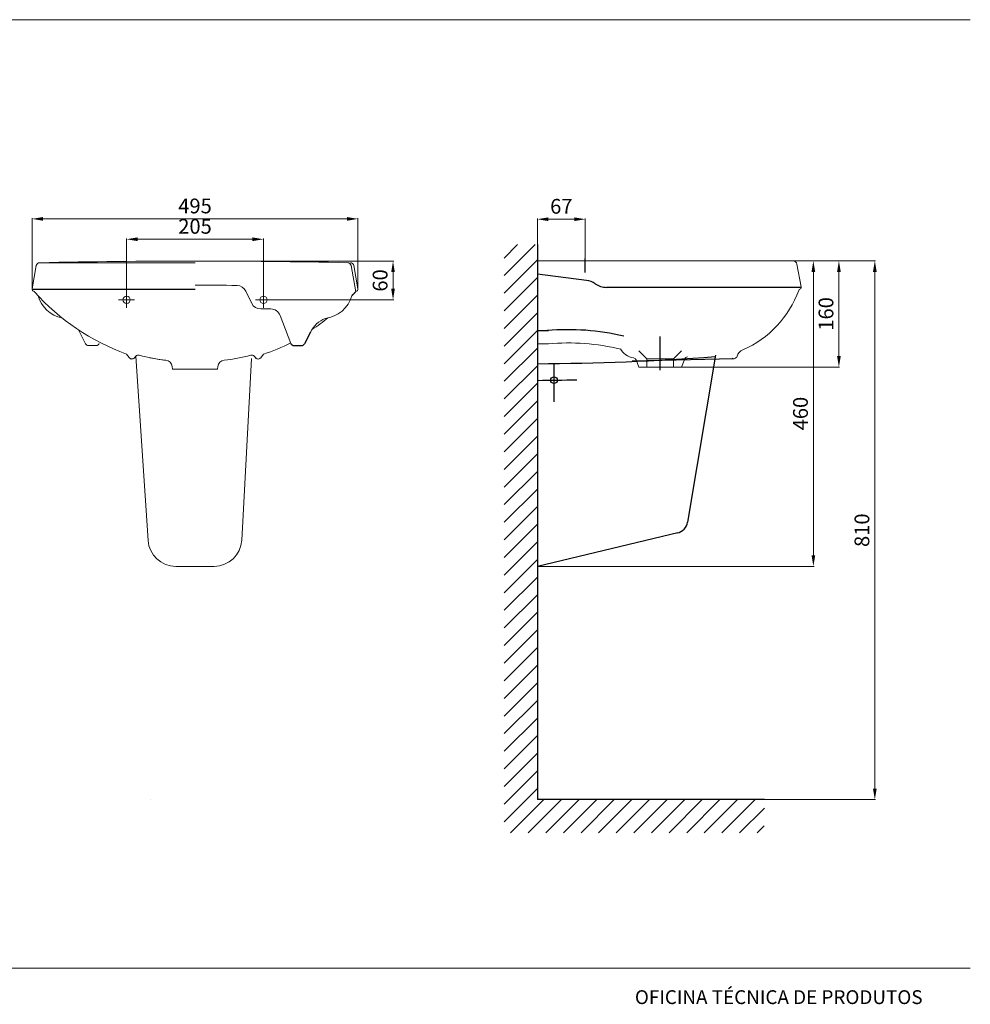
# Model space of a CAD drawing. Extents: x 0 to 420, y 0 to 290.
# Drawn here: x 162 to 420, y 5 to 272 of the extents above; entities that cross this region are included whole.
import ezdxf
from ezdxf.lldxf.tags import DXFTag

# ---------------------------------------------------------------- set-up
doc = ezdxf.new("R2010")
doc.units = 0
doc.header["$LTSCALE"] = 20
doc.header["$MEASUREMENT"] = 0
doc.header["$PDMODE"] = 3
doc.header["$PDSIZE"] = 1
doc.layers.add('LEGENDA', color=7, linetype='Continuous')
doc.layers.add('TOP', color=7, linetype='Continuous')
doc.styles.add('Arial Unicode MS', font='ARIALUNI.TTF')
doc.styles.add('ROMANS', font='romans')
tags = doc.linetypes.add('CENTER', pattern=[2, 1.25, -0.25, 0.25, -0.25]).pattern_tags.tags
tags[10:11] = [DXFTag(74, 4), DXFTag(75, 0), DXFTag(340, '0'), DXFTag(46, 1.0), DXFTag(50, 0.0), DXFTag(44, 0.0), DXFTag(45, 0.0)]
tags[8:9] = [DXFTag(74, 4), DXFTag(75, 0), DXFTag(340, '0'), DXFTag(46, 1.0), DXFTag(50, 0.0), DXFTag(44, 0.0), DXFTag(45, 0.0)]
tags[6:7] = [DXFTag(74, 4), DXFTag(75, 0), DXFTag(340, '0'), DXFTag(46, 1.0), DXFTag(50, 0.0), DXFTag(44, 0.0), DXFTag(45, 0.0)]
tags[4:5] = [DXFTag(74, 4), DXFTag(75, 0), DXFTag(340, '0'), DXFTag(46, 1.0), DXFTag(50, 0.0), DXFTag(44, 0.0), DXFTag(45, 0.0)]
doc.dimstyles.get("Standard").update_dxf_attribs({"dimtxt": 40, "dimasz": 30, "dimexe": 2, "dimexo": 1, "dimgap": 15, "dimtad": 1, "dimdec": 0, "dimzin": 0, "dimdsep": 46, "dimtxsty": 'ROMANS', "dimcen": 0.09, "dimclrd": 5, "dimclre": 5, "dimclrt": 4, "dimadec": 0, "dimazin": 0, "dimtfac": 1, "dimtdec": 0, "dimtofl": 0, "dimtmove": 0, "dimatfit": 3, "dimfxl": 0, "dimtolj": 1, "dimtzin": 0, "dimarcsym": 0})

# ---------------------------------------------------------------- blocks, each defined once
blk = doc.blocks.new('*D60')
at = {"layer": 'DEFPOINTS', "color": 0}
for p in [(254.02, 217.89), (165.68, 198.91), (254.02, 198.81)]:
    blk.add_point(p, dxfattribs=at)
at = {"layer": 'TOP', "color": 7, "linetype": 'Continuous', "lineweight": 0, "ltscale": 2.5}
for p, q in [((165.68, 199.01), (165.68, 218.09)), ((168.68, 217.89), (251.02, 217.89)), ((254.02, 198.91), (254.02, 218.09))]:
    blk.add_line(p, q, dxfattribs=at)
for points in [[(168.68, 218.39), (168.68, 217.39), (165.68, 217.89)], [(251.02, 217.39), (251.02, 218.39), (254.02, 217.89)]]:
    blk.add_solid(points, dxfattribs=at)
at = {"layer": 'TOP', "color": 7, "linetype": 'Continuous', "lineweight": 0, "ltscale": 2.5, "insert": (209.85, 221.39), "char_height": 4, "attachment_point": 5, "style": 'ROMANS'}
blk.add_mtext('\\A1;{\\A1;495}', dxfattribs=at)
blk = doc.blocks.new('*D61')
at = {"layer": 'DEFPOINTS', "color": 0}
for p in [(228.39, 212.37), (191.31, 198.13), (228.39, 198.13)]:
    blk.add_point(p, dxfattribs=at)
at = {"layer": 'TOP', "color": 7, "linetype": 'Continuous', "lineweight": 0, "ltscale": 2.5}
for p, q in [((191.31, 198.23), (191.31, 212.57)), ((194.31, 212.37), (225.39, 212.37)), ((228.39, 198.23), (228.39, 212.57))]:
    blk.add_line(p, q, dxfattribs=at)
for points in [[(194.31, 212.87), (194.31, 211.87), (191.31, 212.37)], [(225.39, 211.87), (225.39, 212.87), (228.39, 212.37)]]:
    blk.add_solid(points, dxfattribs=at)
at = {"layer": 'TOP', "color": 7, "linetype": 'Continuous', "lineweight": 0, "ltscale": 2.5, "insert": (209.85, 215.87), "char_height": 4, "attachment_point": 5, "style": 'ROMANS'}
blk.add_mtext('\\A1;{\\A1;205}', dxfattribs=at)
blk = doc.blocks.new('*D62')
at = {"layer": 'DEFPOINTS', "color": 0}
for p in [(209.85, 206.46), (230.55, 195.97), (263.52, 195.97)]:
    blk.add_point(p, dxfattribs=at)
at = {"layer": 'TOP', "color": 7, "linetype": 'Continuous', "lineweight": 0, "ltscale": 2.5}
for p, q in [((209.95, 206.46), (263.72, 206.46)), ((263.52, 203.46), (263.52, 198.97)), ((230.65, 195.97), (263.72, 195.97))]:
    blk.add_line(p, q, dxfattribs=at)
for points in [[(264.02, 203.46), (263.02, 203.46), (263.52, 206.46)], [(263.02, 198.97), (264.02, 198.97), (263.52, 195.97)]]:
    blk.add_solid(points, dxfattribs=at)
at = {"layer": 'TOP', "color": 7, "linetype": 'Continuous', "lineweight": 0, "ltscale": 2.5, "insert": (260.02, 201.21), "char_height": 4, "attachment_point": 5, "rotation": 90, "style": 'ROMANS'}
blk.add_mtext('\\A1;{\\A1;60}', dxfattribs=at)
blk = doc.blocks.new('*D63')
at = {"layer": 'DEFPOINTS', "color": 0}
for p in [(372.84, 206.54), (364.18, 60.54), (394.12, 60.54)]:
    blk.add_point(p, dxfattribs=at)
at = {"layer": 'TOP', "color": 7, "linetype": 'Continuous', "lineweight": 0, "ltscale": 2.5}
for p, q in [((372.94, 206.54), (394.32, 206.54)), ((394.12, 203.54), (394.12, 63.54)), ((364.28, 60.54), (394.32, 60.54))]:
    blk.add_line(p, q, dxfattribs=at)
for points in [[(394.62, 203.54), (393.62, 203.54), (394.12, 206.54)], [(393.62, 63.54), (394.62, 63.54), (394.12, 60.54)]]:
    blk.add_solid(points, dxfattribs=at)
at = {"layer": 'TOP', "color": 7, "linetype": 'Continuous', "lineweight": 0, "ltscale": 2.5, "insert": (390.62, 133.54), "char_height": 4, "attachment_point": 5, "rotation": 90, "style": 'ROMANS'}
blk.add_mtext('\\A1;{\\A1;810}', dxfattribs=at)
blk = doc.blocks.new('*D64')
at = {"layer": 'DEFPOINTS', "color": 0}
for p in [(372.84, 206.54), (302.65, 123.75), (377.46, 123.75)]:
    blk.add_point(p, dxfattribs=at)
at = {"layer": 'TOP', "color": 7, "linetype": 'Continuous', "lineweight": 0, "ltscale": 2.5}
for p, q in [((372.94, 206.54), (377.66, 206.54)), ((377.46, 203.54), (377.46, 126.75)), ((302.75, 123.75), (377.66, 123.75))]:
    blk.add_line(p, q, dxfattribs=at)
for points in [[(377.96, 203.54), (376.96, 203.54), (377.46, 206.54)], [(376.96, 126.75), (377.96, 126.75), (377.46, 123.75)]]:
    blk.add_solid(points, dxfattribs=at)
at = {"layer": 'TOP', "color": 7, "linetype": 'Continuous', "lineweight": 0, "ltscale": 2.5, "insert": (373.96, 165.14), "char_height": 4, "attachment_point": 5, "rotation": 90, "style": 'ROMANS'}
blk.add_mtext('\\A1;{\\A1;460}', dxfattribs=at)
blk = doc.blocks.new('*D65')
at = {"layer": 'DEFPOINTS', "color": 0}
for p in [(315.62, 217.8), (302.65, 206.1), (315.62, 206.73)]:
    blk.add_point(p, dxfattribs=at)
at = {"layer": 'TOP', "color": 7, "linetype": 'Continuous', "lineweight": 0, "ltscale": 2.5}
for p, q in [((302.65, 206.2), (302.65, 218)), ((305.65, 217.8), (312.62, 217.8)), ((315.62, 206.83), (315.62, 218))]:
    blk.add_line(p, q, dxfattribs=at)
for points in [[(305.65, 218.3), (305.65, 217.3), (302.65, 217.8)], [(312.62, 217.3), (312.62, 218.3), (315.62, 217.8)]]:
    blk.add_solid(points, dxfattribs=at)
at = {"layer": 'TOP', "color": 7, "linetype": 'Continuous', "lineweight": 0, "ltscale": 2.5, "insert": (309.13, 221.3), "char_height": 4, "attachment_point": 5, "style": 'ROMANS'}
blk.add_mtext('\\A1;{\\A1;67}', dxfattribs=at)
blk = doc.blocks.new('*D66')
at = {"layer": 'DEFPOINTS', "color": 0}
for p in [(371.94, 206.54), (341.71, 177.74), (384.38, 177.74)]:
    blk.add_point(p, dxfattribs=at)
at = {"layer": 'TOP', "color": 7, "linetype": 'Continuous', "lineweight": 0, "ltscale": 2.5}
for p, q in [((372.04, 206.54), (384.58, 206.54)), ((384.38, 203.54), (384.38, 180.74)), ((341.81, 177.74), (384.58, 177.74))]:
    blk.add_line(p, q, dxfattribs=at)
for points in [[(384.88, 203.54), (383.88, 203.54), (384.38, 206.54)], [(383.88, 180.74), (384.88, 180.74), (384.38, 177.74)]]:
    blk.add_solid(points, dxfattribs=at)
at = {"layer": 'TOP', "color": 7, "linetype": 'Continuous', "lineweight": 0, "ltscale": 2.5, "insert": (380.88, 192.14), "char_height": 4, "attachment_point": 5, "rotation": 90, "style": 'ROMANS'}
blk.add_mtext('\\A1;{\\A1;160}', dxfattribs=at)

msp = doc.modelspace()

# ---------------------------------------------------------------- linework, layer by layer
at = {"layer": 'LEGENDA', "lineweight": 18}
for p, q in [((420, 271.86), (0, 271.86)), ((0, 14.86), (420, 14.86)), ((0, 14.86), (420, 14.86))]:
    msp.add_line(p, q, dxfattribs=at)
at = {"layer": 'TOP', "color": 7, "linetype": 'Continuous'}
for p, q in [((293.65, 202.52), (302.07, 210.95)), ((293.65, 207.29), (297.3, 210.95)), ((293.65, 197.75), (302.65, 206.75)), ((315.94, 201.22), (302.65, 202.94)), ((293.65, 192.97), (302.65, 201.97)), ((165.67, 198.81), (209.85, 198.81)), ((374.13, 199.34), (321.39, 199.34)), ((293.65, 188.2), (302.65, 197.2)), ((293.65, 183.43), (302.65, 192.43)), ((241.13, 187.19), (239.53, 184.07)), ((293.65, 178.65), (302.65, 187.65)), ((302.65, 187.64), (305.62, 187.64)), ((236.66, 183.58), (238.73, 183.58)), ((293.65, 173.88), (302.65, 182.88)), ((302.65, 179.55), (302.65, 124.65)), ((355.9, 180.01), (328.49, 179.34)), ((350.89, 180.99), (343.37, 135.72)), ((293.65, 169.11), (302.65, 178.11)), ((293.65, 164.34), (302.65, 173.34)), ((293.65, 159.56), (302.65, 168.56)), ((293.65, 154.79), (302.65, 163.79)), ((293.65, 150.02), (302.65, 159.02)), ((293.65, 145.24), (302.65, 154.24)), ((293.65, 140.47), (302.65, 149.47)), ((293.65, 135.7), (302.65, 144.7)), ((293.65, 130.92), (302.65, 139.92)), ((293.65, 126.15), (302.65, 135.15)), ((340.75, 132.83), (302.65, 123.75)), ((293.65, 121.38), (302.65, 130.38)), ((293.65, 116.61), (302.65, 125.61)), ((293.65, 111.83), (302.65, 120.83)), ((293.65, 107.06), (302.65, 116.06)), ((293.65, 102.29), (302.65, 111.29)), ((293.65, 97.51), (302.65, 106.51)), ((293.65, 92.74), (302.65, 101.74)), ((293.65, 87.97), (302.65, 96.97)), ((293.65, 83.19), (302.65, 92.19)), ((293.65, 78.42), (302.65, 87.42)), ((293.65, 73.65), (302.65, 82.65)), ((293.65, 68.88), (302.65, 77.88)), ((293.65, 64.1), (302.65, 73.1)), ((293.65, 59.33), (302.65, 68.33)), ((293.65, 54.56), (302.65, 63.56)), ((295.4, 51.54), (304.4, 60.54)), ((300.17, 51.54), (309.17, 60.54)), ((304.95, 51.54), (313.95, 60.54)), ((309.72, 51.54), (318.72, 60.54)), ((314.49, 51.54), (323.49, 60.54)), ((319.26, 51.54), (328.26, 60.54)), ((324.04, 51.54), (333.04, 60.54)), ((328.81, 51.54), (337.81, 60.54)), ((333.58, 51.54), (342.58, 60.54)), ((338.36, 51.54), (347.36, 60.54)), ((343.13, 51.54), (352.13, 60.54)), ((347.9, 51.54), (356.9, 60.54)), ((352.68, 51.54), (361.68, 60.54)), ((357.45, 51.54), (364.17, 58.25)), ((362.22, 51.54), (364.14, 53.45))]:
    msp.add_line(p, q, dxfattribs=at)
at = {"layer": 'TOP', "color": 7, "linetype": 'Continuous', "ltscale": 5}
for p in [(302.65, 210.95), (364.18, 60.54)]:
    msp.add_line(p, (302.65, 60.54), dxfattribs=at)
at = {"layer": 'TOP', "color": 7, "linetype": 'Continuous', "lineweight": 0, "ltscale": 2.5}
for p, q in [((167.71, 206.01), (209.85, 206.01)), ((302.65, 207.44), (302.65, 184.04)), ((302.65, 206.54), (371.94, 206.54)), ((373, 205.66), (374.12, 199.44)), ((166.82, 205.27), (165.68, 198.91)), ((252.14, 205.27), (253.42, 198.14)), ((252.87, 205.27), (254.01, 198.91)), ((225.22, 195), (223.61, 198.31)), ((230.4, 193.48), (227.65, 193.48)), ((232.92, 191.74), (235.82, 184.16)), ((178.23, 187.84), (180.17, 184.07)), ((183.04, 183.58), (180.97, 183.58)), ((302.65, 184.04), (305.62, 184.04)), ((192, 180.29), (191.27, 181.26)), ((193.41, 180.23), (193.81, 180.69)), ((226.29, 180.23), (225.88, 180.69)), ((227.68, 180.28), (228.42, 181.26)), ((203.72, 177.21), (203.66, 177.93)), ((206.25, 177.21), (203.72, 177.21)), ((206.25, 177.21), (215.97, 177.21)), ((215.97, 177.21), (216.03, 177.93))]:
    msp.add_line(p, q, dxfattribs=at)
at = {"layer": 'TOP', "color": 7, "linetype": 'CENTER'}
for p, q in [((315.62, 203.39), (315.62, 207.17)), ((335.95, 176.93), (335.95, 186.05))]:
    msp.add_line(p, q, dxfattribs=at)
at = {"layer": 'TOP', "color": 7, "lineweight": 0, "ltscale": 2.5}
for p, q in [((191.31, 198.13), (191.31, 193.8)), ((228.39, 198.13), (228.39, 193.8)), ((193.47, 195.97), (189.14, 195.97)), ((226.22, 195.97), (230.55, 195.97))]:
    msp.add_line(p, q, dxfattribs=at)
at = {"layer": 'TOP', "color": 7, "lineweight": 0}
for p, q in [((332.35, 179.99), (330.19, 182.15)), ((341.71, 182.15), (339.55, 179.99)), ((341.71, 182.15), (341.71, 182.15)), ((330.19, 177.74), (329.39, 179.67)), ((332.35, 179.99), (339.55, 179.99)), ((332.35, 179.99), (332.35, 177.74)), ((339.55, 179.99), (339.55, 177.74)), ((341.71, 177.74), (342.62, 179.94)), ((332.35, 177.74), (330.19, 177.74)), ((332.35, 177.74), (339.55, 177.74)), ((339.55, 177.74), (341.71, 177.74))]:
    msp.add_line(p, q, dxfattribs=at)
at = {"layer": 'TOP', "linetype": 'Continuous', "lineweight": 0, "ltscale": 2.5}
for p, q in [((197.12, 130.75), (193.81, 180.69)), ((222.51, 130.84), (225.2, 180.09)), ((215.02, 123.75), (204.61, 123.75))]:
    msp.add_line(p, q, dxfattribs=at)
at = {"layer": 'TOP', "color": 7}
msp.add_line((307.15, 178.65), (307.15, 168.35), dxfattribs=at)
at = {"layer": 'TOP', "color": 7, "lineweight": 0}
msp.add_circle((191.31, 195.97), 0.99, dxfattribs=at)
at = {"layer": 'TOP', "color": 7, "linetype": 'Continuous', "lineweight": 0, "ltscale": 2.5}
msp.add_circle((228.39, 195.97), 0.99, dxfattribs=at)
at = {"layer": 'TOP', "color": 7, "linetype": 'Continuous'}
msp.add_circle((307.15, 174.19), 0.9, dxfattribs=at)
at = {"layer": 'TOP', "color": 7, "linetype": 'Continuous', "lineweight": 0, "ltscale": 2.5}
for centre, radius, start, end in [((167.71, 205.11), 0.9, 90, 169.8374), ((209.49, -1750.84), 1957.3, 88.77719, 91.22305), ((251.25, 205.11), 0.9, 10.1626, 90), ((251.99, 205.11), 0.9, 10.1626, 90), ((371.94, 205.46), 1.08, 10.2069, 90), ((166.21, 198.81), 0.54, 169.8374, 255.3446), ((165.94, 197.77), 0.54, 41.8294, 75.3446), ((212.37, 239.33), 61.78, 221.8294, 250.0285), ((209.85, -250.03), 450, 88.5476, 90), ((221.18, 197.13), 2.7, 25.9065, 88.5476), ((207.32, 239.33), 61.78, 316.8544, 318.1706), ((252.51, 198.44), 0.9, 294.1746, 349.189), ((253.75, 197.77), 0.54, 104.6554, 138.1706), ((253.48, 198.81), 0.54, 284.6554, 10.1626), ((346.82, 208.35), 28.42, 293.9831, 339.786), ((373.99, 198.34), 0.54, 112.1738, 159.7865), ((373.59, 199.34), 0.54, 292.1738, 10.2069), ((175.53, 199.44), 8.56, 196.0448, 258.5239), ((227.65, 196.18), 2.7, 205.9065, 270), ((244.16, 199.44), 8.56, 276.5818, 343.9552), ((230.4, 190.78), 2.7, 20.8978, 90), ((248.34, 183.49), 8.1, 113.2086, 152.8189), ((248.34, 183.49), 8.1, 113.2086, 152.8189), ((207.32, 239.33), 61.78, 303.6299, 308.6052), ((183.04, 184.48), 0.9, 270, 339.1022), ((214.81, 224.45), 45.28, 287.4947, 297.5616), ((310.98, 122.48), 61.79, 76.6808, 94.9744), ((180.97, 184.48), 0.9, 207.1811, 270), ((329.32, 184.85), 4.68, 207.1521, 262.1029), ((359.35, 179.87), 2.7, 111.1968, 163.0949), ((192.72, 180.83), 0.9, 216.9033, 279.2214), ((192.73, 180.82), 0.9, 216.9033, 318.5443), ((194.49, 180.09), 0.9, 74.6581, 138.5443), ((194.5, 180.09), 0.9, 74.6581, 138.5443), ((207.16, 226.25), 46.96, 254.6581, 263.6532), ((207.15, 226.25), 46.96, 258.314, 263.6532), ((201.87, 177.78), 1.8, 5, 87.06), ((201.88, 177.78), 1.8, 5, 87.06), ((217.82, 177.78), 1.8, 92.94, 175), ((212.54, 226.25), 46.96, 276.3468, 285.3419), ((225.2, 180.09), 0.9, 41.4557, 105.3419), ((226.96, 180.82), 0.9, 221.4557, 323.0967), ((355.9, 180.91), 0.9, 236.8265, 343.0949)]:
    msp.add_arc(centre, radius, start, end, dxfattribs=at)
at = {"layer": 'TOP', "color": 7, "linetype": 'Continuous'}
for centre, radius, start, end in [((315.25, 195.86), 5.4, 55.3399, 82.5931), ((321.39, 204.74), 5.4, 235.3399, 270), ((310.98, 122.48), 65.39, 76.6808, 94.9744), ((236.66, 184.48), 0.9, 200.8978, 270), ((238.73, 184.48), 0.9, 270, 332.8189), ((298.11, 898.63), 720, 270.3611, 274.19809), ((339.82, 136.31), 3.6, 281.7863, 350.5727)]:
    msp.add_arc(centre, radius, start, end, dxfattribs=at)
at = {"layer": 'TOP', "color": 7, "lineweight": 0, "ltscale": 2.5}
for centre, start, end in [((253.25, 196.8), 114.1746, 162.0149), ((328.56, 179.33), 22.4833, 82.1029)]:
    msp.add_arc(centre, 0.9, start, end, dxfattribs=at)
at = {"layer": 'TOP', "color": 7, "lineweight": 0}
msp.add_arc((343.45, 179.6), 0.9, 97.4333, 157.5167, dxfattribs=at)
at = {"layer": 'TOP', "color": 7}
msp.add_arc((298.11, 898.63), 724.5, 270.3611, 271.20171, dxfattribs=at)
at = {"layer": 'TOP', "linetype": 'Continuous', "lineweight": 0, "ltscale": 2.5}
for centre, start, end in [((204.61, 131.25), 183.789, 270), ((215.02, 131.25), 270, 356.863)]:
    msp.add_arc(centre, 7.5, start, end, dxfattribs=at)
at = {"layer": 'TOP', "color": 7}
msp.add_open_spline([(328.49, 179.34), (328.48, 179.34), (328.47, 179.34), (328.45, 179.34), (328.44, 179.34), (328.43, 179.34), (328.43, 179.34), (328.41, 179.33), (328.4, 179.33), (328.38, 179.33), (328.37, 179.33), (328.35, 179.33), (328.35, 179.33), (328.34, 179.33), (328.33, 179.33), (328.33, 179.33), (328.32, 179.33), (328.32, 179.33), (328.32, 179.33), (328.31, 179.33), (328.31, 179.33), (328.31, 179.33), (328.31, 179.33)], degree=3, knots=[0, 0, 0, 0, 0.125, 0.125, 0.1875, 0.1875, 0.25, 0.25, 0.375, 0.375, 0.5, 0.5, 0.625, 0.625, 0.6875, 0.6875, 0.75, 0.8125, 0.8125, 0.875, 0.875, 1, 1, 1, 1], dxfattribs=at)
msp.add_open_spline([(197.72, 60.58), (197.72, 60.57), (197.72, 60.55), (197.72, 60.54)], degree=3, dxfattribs=at)

# ---------------------------------------------------------------- texts
at = {"layer": 'LEGENDA', "linetype": 'Continuous', "lineweight": 13, "style": 'Arial Unicode MS'}
msp.add_text('OFICINA TÉCNICA DE PRODUTOS', height=3.75, dxfattribs=at).set_placement((329.08, 5.15))

# ---------------------------------------------------------------- dimensions: what is measured, and where the dimension line sits
at = {"layer": 'TOP', "color": 7, "linetype": 'Continuous', "lineweight": 0, "ltscale": 2.5}
for base, p1, p2, text, picture, middle in [((254.02, 217.89), (165.68, 198.91), (254.02, 198.81), '{\\A1;495}', '*D60', (209.85, 221.39)), ((228.39, 212.37), (191.31, 198.13), (228.39, 198.13), '{\\A1;205}', '*D61', (209.85, 215.87))]:
    dim = msp.add_linear_dim(base=base, p1=p1, p2=p2, text=text, dimstyle='Standard', override={"dimscale": 0.1, "dimclrd": 7, "dimclre": 7, "dimclrt": 7, "dimlwd": 0, "dimlwe": 0}, dxfattribs=at)
    dim.commit()
    dim.dimension.update_dxf_attribs({"geometry": picture, "text_midpoint": middle})
for base, p1, p2, angle, text, picture, middle in [((315.62, 217.8), (302.65, 206.1), (315.62, 206.73), 180, '{\\A1;67}', '*D65', (309.13, 221.3)), ((263.52, 195.97), (209.85, 206.46), (230.55, 195.97), 90, '{\\A1;60}', '*D62', (260.02, 201.21)), ((377.46, 123.75), (372.84, 206.54), (302.65, 123.75), 90, '{\\A1;460}', '*D64', (373.96, 165.14)), ((384.38, 177.74), (371.94, 206.54), (341.71, 177.74), 90, '{\\A1;160}', '*D66', (380.88, 192.14)), ((394.12, 60.54), (372.84, 206.54), (364.18, 60.54), 90, '{\\A1;810}', '*D63', (390.62, 133.54))]:
    dim = msp.add_linear_dim(base=base, p1=p1, p2=p2, angle=angle, text=text, dimstyle='Standard', override={"dimscale": 0.1, "dimclrd": 7, "dimclre": 7, "dimclrt": 7, "dimlwd": 0, "dimlwe": 0}, dxfattribs=at)
    dim.commit()
    dim.dimension.update_dxf_attribs({"geometry": picture, "text_midpoint": middle})

doc.saveas('drawing.dxf')
